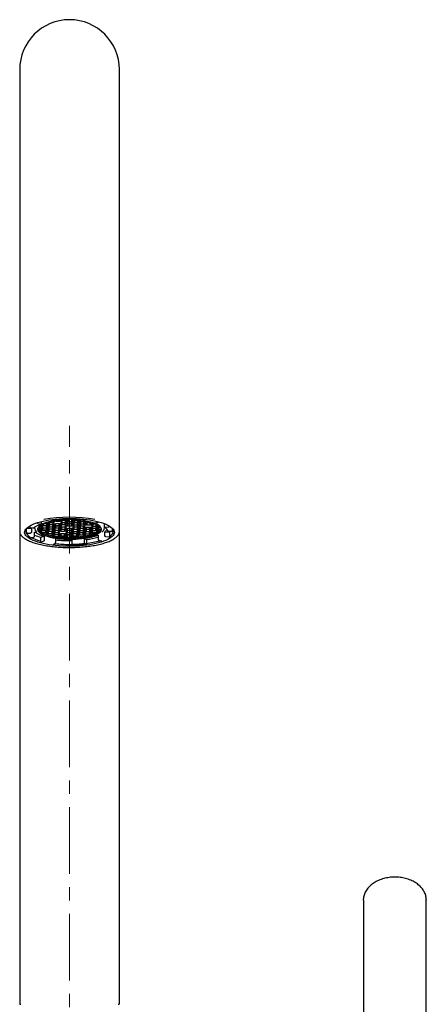
# Model space of a CAD drawing. Units: millimetres. Extents: x 17 to 459, y -683 to 612.
# Drawn here: x 30 to 107, y 425 to 612 of the extents above; entities that cross this region are included whole.
import ezdxf

# ---------------------------------------------------------------- set-up
doc = ezdxf.new("R2010")
doc.units = ezdxf.units.MM
doc.linetypes.add('CENTERX2', pattern=[20.32, 12.7, -2.54, 2.54, -2.54])
doc.layers.add('MITTELLINIEN', color=7, linetype='Continuous')

msp = doc.modelspace()

# ---------------------------------------------------------------- linework, layer by layer
at = {"color": 7, "linetype": 'Continuous', "lineweight": 25}
for p, q in [((29.69, 602.61), (29.69, 533.51)), ((48.69, 533.51), (48.69, 602.61)), ((29.69, 533.51), (29.69, 514.68)), ((48.69, 514.68), (48.69, 533.51)), ((31.57, 515.69), (31.57, 515.57)), ((33.07, 516.32), (33.07, 516.34)), ((33.18, 516.15), (33.65, 516.02)), ((33.6, 515.58), (33.6, 515.8)), ((33.6, 515.58), (33.94, 515.75)), ((33.94, 515.75), (33.72, 515.88)), ((33.76, 516.53), (33.76, 516.13)), ((34.15, 515.71), (33.81, 515.54)), ((33.86, 515.96), (34.16, 515.79)), ((34.13, 516.1), (33.92, 516)), ((34.12, 515.37), (34.12, 515.69)), ((34.8, 515.7), (34.15, 515.71)), ((34.16, 516.12), (34.16, 515.79)), ((34.16, 515.79), (34.8, 515.78)), ((34.84, 516.13), (34.2, 516.13)), ((34.38, 516.21), (34.84, 516.2)), ((34.76, 515.7), (34.76, 515.36)), ((34.8, 516.13), (34.8, 515.78)), ((34.8, 515.78), (35.14, 515.95)), ((35.1, 515.53), (34.8, 515.7)), ((34.84, 516.2), (34.84, 516.38)), ((34.84, 516.2), (35.18, 516.37)), ((35.14, 515.95), (34.84, 516.13)), ((35.36, 515.91), (35.02, 515.74)), ((35.02, 515.74), (35.32, 515.57)), ((35.4, 516.33), (35.06, 516.16)), ((35.06, 516.16), (35.36, 515.99)), ((35.18, 516.37), (35.07, 516.44)), ((35.26, 516.49), (35.4, 516.41)), ((35.32, 515.89), (35.32, 515.57)), ((35.36, 515.99), (35.36, 516.32)), ((35.36, 515.99), (36.01, 515.98)), ((36, 515.9), (35.36, 515.91)), ((35.4, 516.53), (35.4, 516.41)), ((35.4, 516.41), (36.05, 516.4)), ((36.04, 516.33), (35.4, 516.33)), ((35.97, 515.91), (35.97, 515.56)), ((35.97, 515.56), (36.31, 515.73)), ((36.31, 515.73), (36, 515.9)), ((36.01, 516.78), (36.25, 516.6)), ((36.01, 516.33), (36.01, 515.98)), ((36.01, 515.98), (36.35, 516.15)), ((36.35, 516.15), (36.04, 516.33)), ((36.05, 516.4), (36.05, 516.67)), ((36.05, 516.4), (36.39, 516.57)), ((36.52, 515.69), (36.18, 515.52)), ((36.56, 516.11), (36.22, 515.94)), ((36.22, 515.94), (36.53, 515.77)), ((36.28, 516.59), (36.33, 516.6)), ((36.39, 516.57), (36.33, 516.61)), ((36.49, 515.67), (36.49, 515.34)), ((37.16, 515.68), (36.52, 515.69)), ((36.53, 515.77), (36.53, 516.09)), ((36.53, 515.77), (37.17, 515.76)), ((36.56, 516.64), (36.61, 516.61)), ((37.2, 516.11), (36.56, 516.11)), ((36.61, 516.61), (36.61, 516.64)), ((36.61, 516.61), (37.25, 516.6)), ((37.13, 515.68), (37.13, 515.34)), ((37.47, 515.51), (37.16, 515.68)), ((37.17, 516.11), (37.17, 515.76)), ((37.17, 515.76), (37.51, 515.93)), ((37.51, 515.93), (37.2, 516.11)), ((37.25, 516.6), (37.49, 516.72)), ((37.25, 516.6), (37.25, 516.71)), ((37.72, 515.89), (37.38, 515.72)), ((37.38, 515.72), (37.69, 515.54)), ((37.76, 516.31), (37.42, 516.14)), ((37.42, 516.14), (37.73, 515.97)), ((37.8, 516.73), (37.46, 516.56)), ((37.46, 516.56), (37.77, 516.39)), ((37.69, 515.54), (37.69, 515.87)), ((38.37, 515.88), (37.72, 515.89)), ((37.73, 516.29), (37.73, 515.97)), ((37.73, 515.97), (38.37, 515.96)), ((38.41, 516.31), (37.76, 516.31)), ((37.77, 516.39), (37.77, 516.72)), ((37.77, 516.39), (38.42, 516.38)), ((38.45, 516.73), (37.8, 516.73)), ((38.33, 515.88), (38.33, 515.54)), ((38.33, 515.54), (38.67, 515.71)), ((38.37, 515.96), (38.37, 516.31)), ((38.37, 515.96), (38.71, 516.13)), ((38.67, 515.71), (38.37, 515.88)), ((38.71, 516.13), (38.41, 516.31)), ((38.42, 516.38), (38.42, 516.73)), ((38.42, 516.38), (38.75, 516.55)), ((38.75, 516.55), (38.45, 516.73)), ((38.93, 516.09), (38.59, 515.92)), ((38.59, 515.92), (38.89, 515.74)), ((38.97, 516.51), (38.63, 516.34)), ((38.63, 516.34), (38.93, 516.17)), ((38.67, 516.76), (38.97, 516.59)), ((38.73, 516.98), (38.76, 516.78)), ((38.77, 517.13), (38.77, 516.88)), ((39.01, 516.93), (38.77, 516.82)), ((38.89, 516.07), (38.89, 515.74)), ((38.89, 515.74), (39.54, 515.74)), ((38.93, 516.17), (38.93, 516.5)), ((38.93, 516.17), (39.58, 516.16)), ((39.57, 516.08), (38.93, 516.09)), ((38.97, 516.92), (38.97, 516.59)), ((38.97, 516.59), (39.62, 516.58)), ((39.61, 516.51), (38.97, 516.51)), ((39.65, 516.93), (39.01, 516.93)), ((39.54, 515.74), (39.54, 516.08)), ((39.54, 515.74), (39.88, 515.91)), ((39.88, 515.91), (39.57, 516.08)), ((39.58, 516.16), (39.58, 516.51)), ((39.58, 516.16), (39.92, 516.33)), ((39.92, 516.33), (39.61, 516.51)), ((39.62, 516.58), (39.62, 516.93)), ((39.62, 516.58), (39.96, 516.75)), ((39.96, 516.75), (39.65, 516.93)), ((40.09, 515.87), (39.75, 515.7)), ((39.75, 515.7), (40.06, 515.52)), ((40.13, 516.29), (39.79, 516.12)), ((39.79, 516.12), (40.1, 515.94)), ((40.17, 516.71), (39.83, 516.54)), ((39.83, 516.54), (40.14, 516.37)), ((39.94, 516.93), (40.18, 516.79)), ((40.06, 515.52), (40.06, 515.85)), ((40.73, 515.86), (40.09, 515.87)), ((40.1, 515.94), (40.1, 516.27)), ((40.1, 515.94), (40.74, 515.94)), ((40.77, 516.28), (40.13, 516.29)), ((40.14, 516.7), (40.14, 516.37)), ((40.14, 516.37), (40.78, 516.36)), ((40.82, 516.71), (40.17, 516.71)), ((40.18, 516.79), (40.18, 516.92)), ((40.18, 516.79), (40.82, 516.78)), ((40.7, 515.52), (40.7, 515.86)), ((40.7, 515.52), (41.04, 515.69)), ((41.04, 515.69), (40.73, 515.86)), ((40.74, 515.94), (40.74, 516.28)), ((40.74, 515.94), (41.08, 516.11)), ((41.08, 516.11), (40.77, 516.28)), ((40.78, 516.36), (40.78, 516.71)), ((40.78, 516.36), (41.12, 516.53)), ((40.82, 516.78), (40.82, 516.87)), ((40.82, 516.78), (40.97, 516.86)), ((41.12, 516.53), (40.82, 516.71)), ((41.25, 515.65), (40.91, 515.48)), ((41.29, 516.07), (40.95, 515.9)), ((40.95, 515.9), (41.26, 515.72)), ((41.33, 516.49), (40.99, 516.32)), ((40.99, 516.32), (41.3, 516.14)), ((41.22, 516.83), (41.04, 516.74)), ((41.04, 516.74), (41.34, 516.57)), ((41.22, 515.63), (41.22, 515.3)), ((41.9, 515.64), (41.25, 515.65)), ((41.26, 516.05), (41.26, 515.72)), ((41.26, 515.72), (41.9, 515.72)), ((41.94, 516.06), (41.29, 516.07)), ((41.3, 516.47), (41.3, 516.14)), ((41.3, 516.14), (41.95, 516.14)), ((41.98, 516.48), (41.33, 516.49)), ((41.34, 516.57), (41.34, 516.82)), ((41.34, 516.57), (41.99, 516.56)), ((41.86, 515.29), (41.86, 515.64)), ((41.88, 517), (41.88, 516.72)), ((41.9, 516.06), (41.9, 515.72)), ((41.9, 515.72), (42.24, 515.89)), ((42.2, 515.46), (41.9, 515.64)), ((41.92, 516.62), (41.95, 516.61)), ((41.94, 516.62), (42.17, 516.8)), ((42.24, 515.89), (41.94, 516.06)), ((41.95, 516.14), (41.95, 516.48)), ((41.95, 516.14), (42.28, 516.31)), ((42.28, 516.31), (41.98, 516.48)), ((41.99, 516.56), (41.99, 516.62)), ((41.99, 516.56), (42.07, 516.61)), ((42.5, 516.27), (42.16, 516.1)), ((42.16, 516.1), (42.46, 515.92)), ((42.3, 516.57), (42.2, 516.52)), ((42.2, 516.52), (42.5, 516.35)), ((42.46, 516.25), (42.46, 515.92)), ((42.46, 515.92), (43.11, 515.92)), ((42.5, 516.54), (42.5, 516.35)), ((42.5, 516.35), (43.15, 516.34)), ((43.14, 516.26), (42.5, 516.27)), ((43.11, 515.92), (43.11, 516.26)), ((43.11, 515.92), (43.45, 516.09)), ((43.45, 516.09), (43.14, 516.26)), ((43.15, 516.43), (43.15, 516.34)), ((43.15, 516.34), (43.28, 516.41)), ((43.66, 516.05), (43.32, 515.88)), ((43.32, 515.88), (43.63, 515.7)), ((43.49, 516.36), (43.36, 516.3)), ((43.36, 516.3), (43.67, 516.12)), ((43.63, 516.03), (43.63, 515.7)), ((43.63, 515.7), (44.27, 515.69)), ((44.3, 516.04), (43.66, 516.05)), ((43.67, 516.32), (43.67, 516.12)), ((43.67, 516.12), (44.22, 516.12)), ((43.9, 516.25), (44.09, 516.2)), ((44.55, 516.35), (44.13, 516.21)), ((44.27, 515.69), (44.27, 516.04)), ((44.27, 515.69), (44.61, 515.86)), ((44.61, 515.86), (44.3, 516.04)), ((44.78, 515.8), (44.48, 515.65)), ((44.48, 515.65), (44.79, 515.48)), ((44.79, 515.79), (44.79, 515.48)), ((45.87, 515.35), (45.87, 516.14)), ((45.87, 515.52), (45.87, 516.14)), ((46.72, 515.74), (46.72, 515.64)), ((29.69, 514.68), (29.69, 502.61)), ((29.69, 514.64), (29.69, 514.68)), ((31, 514.49), (31, 515.25)), ((31.05, 515.3), (31.93, 515.31)), ((31.15, 514.35), (31.78, 514.36)), ((31.71, 515.41), (32.29, 515.34)), ((31.93, 515.31), (31.92, 515.39)), ((31.93, 515.31), (31.93, 514.51)), ((32.51, 513.75), (32.51, 514.55)), ((32.52, 515.46), (32.52, 515.35)), ((33.12, 515.16), (33.56, 515.16)), ((33.55, 515.08), (33.14, 515.09)), ((33.59, 515.5), (33.29, 515.51)), ((33.35, 515.58), (33.6, 515.58)), ((33.49, 515.08), (33.49, 514.72)), ((33.49, 514.72), (33.86, 514.91)), ((33.86, 514.91), (33.55, 515.08)), ((33.56, 515.16), (33.56, 515.5)), ((33.56, 515.16), (33.9, 515.33)), ((33.9, 515.33), (33.59, 515.5)), ((34.07, 514.87), (33.61, 514.64)), ((33.74, 513.55), (34.35, 513.77)), ((34.11, 515.29), (33.77, 515.12)), ((33.77, 515.12), (34.08, 514.94)), ((33.81, 515.54), (34.12, 515.37)), ((33.81, 514.74), (33.81, 514.52)), ((33.81, 514.52), (34.68, 514.52)), ((34.67, 514.44), (33.97, 514.44)), ((34.72, 514.86), (34.07, 514.87)), ((34.08, 515.27), (34.08, 514.94)), ((34.08, 514.94), (34.72, 514.94)), ((34.76, 515.28), (34.11, 515.29)), ((34.12, 515.37), (34.76, 515.36)), ((34.35, 513.77), (34.35, 512.96)), ((34.98, 514.26), (34.67, 514.44)), ((34.68, 514.52), (34.68, 514.86)), ((34.68, 514.52), (35.02, 514.68)), ((34.72, 515.28), (34.72, 514.94)), ((34.72, 514.94), (35.06, 515.11)), ((35.02, 514.68), (34.72, 514.86)), ((34.75, 514.4), (34.75, 514.15)), ((34.75, 514.15), (34.98, 514.26)), ((34.76, 515.36), (35.1, 515.53)), ((35.06, 515.11), (34.76, 515.28)), ((35.23, 514.64), (34.89, 514.47)), ((34.89, 514.47), (35.2, 514.3)), ((35.19, 514.22), (34.93, 514.09)), ((35.27, 515.07), (34.94, 514.9)), ((34.94, 514.9), (35.24, 514.72)), ((35.31, 515.49), (34.98, 515.32)), ((34.98, 515.32), (35.28, 515.14)), ((35.84, 514.22), (35.19, 514.22)), ((35.2, 514.3), (35.2, 514.63)), ((35.2, 514.3), (35.85, 514.29)), ((35.88, 514.64), (35.23, 514.64)), ((35.24, 515.05), (35.24, 514.72)), ((35.24, 514.72), (35.89, 514.72)), ((35.92, 515.06), (35.27, 515.07)), ((35.28, 515.14), (35.28, 515.47)), ((35.28, 515.14), (35.93, 515.14)), ((35.96, 515.48), (35.31, 515.49)), ((35.32, 515.57), (35.97, 515.56)), ((35.81, 514.22), (35.81, 513.88)), ((35.81, 513.88), (36.14, 514.04)), ((36.14, 514.04), (35.84, 514.22)), ((35.85, 514.64), (35.85, 514.29)), ((35.85, 514.29), (36.18, 514.46)), ((36.18, 514.46), (35.88, 514.64)), ((35.89, 515.06), (35.89, 514.72)), ((35.89, 514.72), (36.22, 514.88)), ((36.22, 514.88), (35.92, 515.06)), ((35.93, 515.48), (35.93, 515.14)), ((35.93, 515.14), (36.27, 515.31)), ((36.27, 515.31), (35.96, 515.48)), ((36.36, 514), (36.03, 513.84)), ((36.4, 514.42), (36.06, 514.25)), ((36.06, 514.25), (36.36, 514.08)), ((36.44, 514.84), (36.1, 514.67)), ((36.1, 514.67), (36.4, 514.5)), ((36.48, 515.27), (36.14, 515.1)), ((36.14, 515.1), (36.44, 514.92)), ((36.18, 515.52), (36.49, 515.34)), ((36.36, 514.08), (36.36, 514.41)), ((36.36, 514.08), (37.01, 514.07)), ((37, 513.99), (36.36, 514)), ((36.4, 514.83), (36.4, 514.5)), ((36.4, 514.5), (37.05, 514.49)), ((37.04, 514.42), (36.4, 514.42)), ((36.44, 514.92), (36.44, 515.25)), ((36.44, 514.92), (37.09, 514.92)), ((37.08, 514.84), (36.44, 514.84)), ((37.12, 515.26), (36.48, 515.27)), ((36.49, 515.34), (37.13, 515.34)), ((37.31, 513.82), (37, 513.99)), ((37.01, 514.42), (37.01, 514.07)), ((37.01, 514.07), (37.35, 514.24)), ((37.35, 514.24), (37.04, 514.42)), ((37.04, 513.97), (37.04, 513.69)), ((37.04, 513.69), (37.31, 513.82)), ((37.05, 514.84), (37.05, 514.49)), ((37.05, 514.49), (37.39, 514.66)), ((37.39, 514.66), (37.08, 514.84)), ((37.09, 515.26), (37.09, 514.92)), ((37.09, 514.92), (37.43, 515.09)), ((37.43, 515.09), (37.12, 515.26)), ((37.13, 515.34), (37.47, 515.51)), ((37.56, 514.2), (37.22, 514.03)), ((37.22, 514.03), (37.53, 513.85)), ((37.52, 513.78), (37.29, 513.66)), ((37.64, 515.04), (37.3, 514.87)), ((37.3, 514.87), (37.61, 514.7)), ((37.68, 515.47), (37.34, 515.3)), ((37.34, 515.3), (37.65, 515.12)), ((38.16, 513.77), (37.52, 513.78)), ((37.53, 514.18), (37.53, 513.85)), ((37.53, 513.85), (38.17, 513.85)), ((38.2, 514.19), (37.56, 514.2)), ((37.61, 514.7), (37.61, 515.03)), ((37.61, 514.7), (38.25, 514.69)), ((38.29, 515.04), (37.64, 515.04)), ((37.65, 515.45), (37.65, 515.12)), ((37.65, 515.12), (38.29, 515.12)), ((38.33, 515.46), (37.68, 515.47)), ((37.69, 515.54), (38.33, 515.54)), ((38.5, 513.58), (38.16, 513.77)), ((38.17, 514.19), (38.17, 513.85)), ((38.17, 513.85), (38.51, 514.02)), ((38.51, 514.02), (38.2, 514.19)), ((38.25, 515.04), (38.25, 514.69)), ((38.25, 514.69), (38.59, 514.86)), ((38.29, 515.46), (38.29, 515.12)), ((38.29, 515.12), (38.63, 515.29)), ((38.59, 514.86), (38.29, 515.04)), ((38.63, 515.29), (38.33, 515.46)), ((38.72, 513.98), (38.38, 513.81)), ((38.38, 513.81), (38.8, 513.57)), ((38.76, 514.4), (38.42, 514.23)), ((38.42, 514.23), (38.73, 514.06)), ((38.8, 514.82), (38.47, 514.65)), ((38.47, 514.65), (38.77, 514.48)), ((38.85, 515.24), (38.51, 515.08)), ((38.51, 515.08), (38.81, 514.9)), ((39.37, 513.97), (38.72, 513.98)), ((38.73, 514.06), (38.73, 514.38)), ((38.73, 514.06), (39.38, 514.05)), ((39.41, 514.39), (38.76, 514.4)), ((38.77, 514.81), (38.77, 514.48)), ((38.77, 514.48), (39.42, 514.47)), ((39.45, 514.82), (38.8, 514.82)), ((38.8, 513.57), (38.8, 513.98)), ((38.81, 514.9), (38.81, 515.23)), ((38.81, 514.9), (39.46, 514.89)), ((39.49, 515.24), (38.85, 515.24)), ((39.22, 513.97), (39.22, 513.57)), ((39.22, 513.57), (39.67, 513.8)), ((39.67, 513.8), (39.37, 513.97)), ((39.38, 514.39), (39.38, 514.05)), ((39.38, 514.05), (39.71, 514.22)), ((39.71, 514.22), (39.41, 514.39)), ((39.42, 514.82), (39.42, 514.47)), ((39.42, 514.47), (39.75, 514.64)), ((39.75, 514.64), (39.45, 514.82)), ((39.46, 515.24), (39.46, 514.89)), ((39.46, 514.89), (39.8, 515.06)), ((39.8, 515.06), (39.49, 515.24)), ((39.89, 513.76), (39.52, 513.57)), ((39.93, 514.18), (39.59, 514.01)), ((39.59, 514.01), (39.89, 513.83)), ((39.97, 514.6), (39.63, 514.43)), ((39.63, 514.43), (39.93, 514.26)), ((40.01, 515.02), (39.67, 514.85)), ((39.67, 514.85), (39.98, 514.68)), ((40.05, 515.45), (39.71, 515.28)), ((39.71, 515.28), (40.02, 515.1)), ((39.89, 513.83), (39.89, 514.16)), ((39.89, 513.83), (40.54, 513.83)), ((40.53, 513.75), (39.89, 513.76)), ((39.93, 514.58), (39.93, 514.26)), ((39.93, 514.26), (40.58, 514.25)), ((40.57, 514.17), (39.93, 514.18)), ((40.61, 514.59), (39.97, 514.6)), ((39.98, 514.68), (39.98, 515.01)), ((39.98, 514.68), (40.62, 514.67)), ((40.65, 515.02), (40.01, 515.02)), ((40.02, 515.43), (40.02, 515.1)), ((40.02, 515.1), (40.66, 515.09)), ((40.69, 515.44), (40.05, 515.45)), ((40.06, 515.52), (40.7, 515.52)), ((40.74, 513.63), (40.53, 513.75)), ((40.54, 514.17), (40.54, 513.83)), ((40.54, 513.83), (40.88, 514)), ((40.88, 514), (40.57, 514.17)), ((40.58, 514.59), (40.58, 514.25)), ((40.58, 514.25), (40.92, 514.42)), ((40.92, 514.42), (40.61, 514.59)), ((40.62, 515.02), (40.62, 514.67)), ((40.62, 514.67), (40.96, 514.84)), ((40.96, 514.84), (40.65, 515.02)), ((40.66, 515.44), (40.66, 515.09)), ((40.66, 515.09), (41, 515.26)), ((41, 515.26), (40.69, 515.44)), ((41.09, 513.96), (40.75, 513.79)), ((40.75, 513.79), (40.99, 513.65)), ((41.13, 514.38), (40.79, 514.21)), ((40.79, 514.21), (41.1, 514.03)), ((41.17, 514.8), (40.83, 514.63)), ((40.83, 514.63), (41.14, 514.46)), ((41.21, 515.22), (40.87, 515.05)), ((40.87, 515.05), (41.18, 514.88)), ((40.91, 515.48), (41.22, 515.3)), ((40.99, 513.65), (40.99, 513.91)), ((41.73, 513.95), (41.09, 513.96)), ((41.1, 514.36), (41.1, 514.03)), ((41.1, 514.03), (41.74, 514.03)), ((41.78, 514.37), (41.13, 514.38)), ((41.14, 514.46), (41.14, 514.78)), ((41.14, 514.46), (41.78, 514.45)), ((41.82, 514.79), (41.17, 514.8)), ((41.18, 515.21), (41.18, 514.88)), ((41.18, 514.88), (41.82, 514.87)), ((41.86, 515.22), (41.21, 515.22)), ((41.22, 515.3), (41.86, 515.29)), ((42.03, 513.78), (41.73, 513.95)), ((41.74, 514.37), (41.74, 514.03)), ((41.74, 514.03), (42.08, 514.2)), ((41.78, 514.8), (41.78, 514.45)), ((41.78, 514.45), (42.12, 514.62)), ((42.08, 514.2), (41.78, 514.37)), ((41.82, 515.22), (41.82, 514.87)), ((41.82, 514.87), (42.16, 515.04)), ((42.12, 514.62), (41.82, 514.79)), ((41.86, 515.29), (42.2, 515.46)), ((42.16, 515.04), (41.86, 515.22)), ((42.29, 514.16), (41.95, 513.99)), ((41.95, 513.99), (42.25, 513.82)), ((42.33, 514.58), (42, 514.41)), ((42, 514.41), (42.3, 514.23)), ((42.38, 515), (42.04, 514.83)), ((42.04, 514.83), (42.34, 514.66)), ((42.42, 515.42), (42.08, 515.25)), ((42.08, 515.25), (42.38, 515.08)), ((42.25, 513.82), (42.25, 514.14)), ((42.94, 514.15), (42.29, 514.16)), ((42.3, 514.23), (42.3, 514.56)), ((42.3, 514.23), (42.95, 514.23)), ((42.98, 514.57), (42.33, 514.58)), ((42.34, 514.98), (42.34, 514.66)), ((42.34, 514.66), (42.99, 514.65)), ((42.38, 515.41), (42.38, 515.08)), ((42.38, 515.08), (43.03, 515.07)), ((43.02, 515), (42.38, 515)), ((43.06, 515.42), (42.42, 515.42)), ((43.18, 514.01), (42.94, 514.15)), ((42.95, 514.57), (42.95, 514.23)), ((42.95, 514.23), (43.29, 514.4)), ((43.29, 514.4), (42.98, 514.57)), ((42.99, 515), (42.99, 514.65)), ((42.99, 514.65), (43.33, 514.82)), ((43.33, 514.82), (43.02, 515)), ((43.03, 515.07), (43.03, 515.42)), ((43.03, 515.07), (43.37, 515.24)), ((43.37, 515.24), (43.06, 515.42)), ((43.5, 514.36), (43.16, 514.19)), ((43.16, 514.19), (43.37, 514.07)), ((43.54, 514.78), (43.2, 514.61)), ((43.2, 514.61), (43.51, 514.43)), ((43.58, 515.2), (43.24, 515.03)), ((43.24, 515.03), (43.55, 514.86)), ((43.62, 515.62), (43.28, 515.45)), ((43.28, 515.45), (43.59, 515.28)), ((43.37, 514.07), (43.37, 514.29)), ((44.2, 514.35), (43.5, 514.36)), ((43.51, 514.76), (43.51, 514.43)), ((43.51, 514.43), (44.37, 514.43)), ((44.18, 514.77), (43.54, 514.78)), ((43.55, 515.18), (43.55, 514.86)), ((43.55, 514.86), (44.19, 514.85)), ((44.22, 515.2), (43.58, 515.2)), ((43.59, 515.61), (43.59, 515.28)), ((43.59, 515.28), (44.23, 515.27)), ((44.26, 515.62), (43.62, 515.62)), ((44.6, 514.54), (44.18, 514.77)), ((44.19, 514.85), (44.19, 515.2)), ((44.19, 514.85), (44.53, 515.02)), ((44.53, 515.02), (44.22, 515.2)), ((44.23, 515.62), (44.23, 515.27)), ((44.23, 515.27), (44.57, 515.44)), ((44.57, 515.44), (44.26, 515.62)), ((44.37, 514.43), (44.37, 514.66)), ((44.74, 514.98), (44.4, 514.81)), ((44.4, 514.81), (44.74, 514.62)), ((44.78, 515.4), (44.44, 515.23)), ((44.44, 515.23), (44.75, 515.06)), ((44.62, 513.95), (44.62, 513.14)), ((45.19, 514.98), (44.74, 514.98)), ((44.74, 514.62), (44.74, 514.98)), ((44.75, 515.39), (44.75, 515.06)), ((44.75, 515.06), (45.23, 515.05)), ((45.17, 515.4), (44.78, 515.4)), ((44.79, 515.48), (45.12, 515.48)), ((45.25, 515.11), (45.25, 515.19)), ((45.95, 513.8), (45.95, 514.61)), ((45.95, 514.61), (46.81, 514.51)), ((46.59, 515.48), (46.01, 515.4)), ((47.23, 514.64), (46.6, 514.63)), ((46.96, 514.63), (46.81, 514.51)), ((46.81, 514.51), (46.81, 513.7)), ((47.38, 514.78), (47.38, 515.25)), ((48.69, 502.61), (48.69, 514.68)), ((48.69, 514.68), (48.69, 514.65)), ((31.8, 513.51), (32.37, 513.59)), ((33.74, 512.74), (33.74, 513.55)), ((34.25, 512.78), (33.84, 512.64)), ((36.21, 512.18), (36.45, 512.36)), ((36.5, 513.36), (36.5, 512.55)), ((39.19, 512.19), (39.62, 512.19)), ((39.61, 513.2), (39.61, 512.39)), ((39.65, 512.01), (39.62, 512.2)), ((42.07, 512.57), (42.07, 513.38)), ((42.07, 513.38), (42.43, 513.12)), ((42.38, 512.21), (42.13, 512.39)), ((42.43, 513.12), (42.43, 512.31)), ((45.2, 512.84), (44.73, 512.97)), ((46.67, 513.57), (46.09, 513.64)), ((29.69, 502.61), (29.69, 424.81)), ((48.69, 424.81), (48.69, 502.61)), ((95.19, 444.42), (95.2, 444.68)), ((95.19, 444.45), (95.19, 403.45)), ((107.19, 444.49), (107.19, 444.45)), ((107.19, 403.45), (107.19, 444.45))]:
    msp.add_line(p, q, dxfattribs=at)
at = {"color": 7, "linetype": 'Continuous', "lineweight": 25, "flags": 128}
for points in [[(39.19, 511.85), (38.52, 511.86), (37.85, 511.88), (37.2, 511.92), (36.55, 511.98), (35.92, 512.05), (35.31, 512.14), (34.72, 512.24), (34.17, 512.36), (33.64, 512.48), (33.15, 512.63), (32.69, 512.78), (32.28, 512.94), (31.9, 513.11), (31.57, 513.29), (31.29, 513.48), (31.06, 513.68), (30.88, 513.88), (30.75, 514.08), (30.67, 514.29), (30.64, 514.49), (30.67, 514.7), (30.75, 514.91), (30.88, 515.11), (31.06, 515.31), (31.29, 515.5), (31.57, 515.69), (31.9, 515.87), (32.28, 516.05), (32.69, 516.21), (33.15, 516.36), (33.64, 516.5), (34.17, 516.63), (34.72, 516.75), (35.31, 516.85), (35.92, 516.93), (36.55, 517.01), (37.2, 517.06), (37.85, 517.1), (38.52, 517.13), (39.19, 517.13), (39.86, 517.13), (40.53, 517.1), (41.19, 517.06), (41.83, 517.01), (42.46, 516.93), (43.07, 516.85), (43.66, 516.75), (44.22, 516.63), (44.74, 516.5), (45.24, 516.36), (45.69, 516.21), (46.11, 516.05), (46.48, 515.87), (46.81, 515.69), (47.09, 515.5), (47.32, 515.31), (47.5, 515.11), (47.63, 514.91), (47.71, 514.7), (47.74, 514.49), (47.71, 514.29), (47.63, 514.08), (47.5, 513.88), (47.32, 513.68), (47.09, 513.48), (46.81, 513.29), (46.48, 513.11), (46.11, 512.94), (45.69, 512.78), (45.24, 512.63), (44.74, 512.48), (44.22, 512.36), (43.66, 512.24), (43.07, 512.14), (42.46, 512.05), (41.83, 511.98), (41.19, 511.92), (40.53, 511.88), (39.86, 511.86), (39.19, 511.85)], [(36.14, 516.69), (35.67, 516.59), (35.22, 516.48), (34.81, 516.36), (34.43, 516.23), (34.1, 516.09), (33.81, 515.94), (33.57, 515.78), (33.38, 515.61), (33.24, 515.44), (33.15, 515.27), (33.12, 515.09), (33.14, 514.91), (33.21, 514.74), (33.33, 514.57), (33.51, 514.4), (33.73, 514.24), (34.01, 514.08), (34.33, 513.94), (34.69, 513.8), (35.09, 513.68), (35.53, 513.57), (36, 513.47)], [(36, 513.47), (36.5, 513.38), (37.02, 513.31), (37.56, 513.26), (38.11, 513.22), (38.68, 513.19), (39.25, 513.19), (39.82, 513.2), (40.38, 513.22), (40.93, 513.27), (41.47, 513.32), (41.99, 513.4), (42.48, 513.49), (42.94, 513.59), (43.37, 513.7), (43.77, 513.83), (44.12, 513.97), (44.43, 514.11), (44.7, 514.27), (44.91, 514.43), (45.08, 514.6), (45.19, 514.77), (45.26, 514.95), (45.26, 515.13), (45.22, 515.3), (45.12, 515.47), (44.97, 515.64), (44.77, 515.81), (44.52, 515.97), (44.22, 516.12), (43.95, 516.23)], [(36, 513.65), (36.5, 513.56), (37.02, 513.49), (37.56, 513.44), (38.11, 513.4), (38.68, 513.37), (39.25, 513.37), (39.82, 513.38), (40.38, 513.4), (40.93, 513.45), (41.47, 513.5), (41.99, 513.58), (42.48, 513.67), (42.94, 513.77), (43.37, 513.88), (43.77, 514.01), (44.12, 514.15), (44.43, 514.3), (44.7, 514.45), (44.91, 514.61), (45.08, 514.78), (45.19, 514.96), (45.26, 515.13), (45.26, 515.15)], [(46.81, 513.7), (46.98, 513.82), (47.2, 514.02), (47.37, 514.22), (47.49, 514.42), (47.55, 514.62), (47.56, 514.83), (47.53, 515.04), (47.49, 515.13)]]:
    msp.add_lwpolyline(points, dxfattribs=at)
at = {"color": 7, "linetype": 'Continuous', "lineweight": 25}
for centre, radius, start, end in [((39.19, 602.61), 9.5, 0, 180), ((39.19, 489.68), 27.69, 80.0199, 100.1359), ((39.21, 498.49), 18.45, 81.5913, 91.349), ((31.85, 514.79), 1.02, 160.6202, 229.4671), ((35.75, 519.57), 5.97, 237.1355, 256.4745), ((36.06, 522.27), 9.02, 246.8468, 255.0987), ((33.49, 515.43), 0.979, 184.7114, 238.0016), ((36.01, 517.17), 3.53, 214.9382, 269.7539), ((34.45, 516.12), 1.7, 220.8057, 235.476), ((35, 516.86), 2.62, 234.7921, 238.1057), ((35.35, 517.43), 3.29, 238.1419, 242.1499), ((35.71, 518.11), 4.06, 242.1028, 244.577), ((36.53, 519.92), 6.04, 244.968, 252.8588), ((37.26, 522.14), 8.38, 252.514, 253.822), ((37.88, 524.37), 10.69, 253.97, 258.8528), ((38.37, 526.71), 13.09, 258.72, 259.668), ((38.75, 528.9), 15.3, 259.7412, 263.5846), ((39.48, 529.99), 16.41, 275.2704, 278.9398), ((39.79, 527.93), 14.32, 278.9997, 279.8923), ((40.47, 526.59), 13.31, 276.9209, 288.2055), ((40.22, 525.61), 11.97, 279.782, 284.3107), ((40.78, 523.33), 9.62, 284.4332, 285.6265), ((41.48, 520.96), 7.15, 285.3445, 292.4006), ((42.28, 518.93), 4.97, 292.7184, 294.8824), ((42.66, 518.13), 4.09, 294.8447, 298.3128), ((43.02, 517.45), 3.31, 298.3418, 301.1793), ((43.73, 516.35), 2, 300.1576, 316.6668), ((44.27, 515.81), 1.24, 317.94, 320.1578), ((44.81, 515.47), 1.06, 302.2144, 353.2404), ((45.03, 515.87), 1.56, 306.2774, 327.7032), ((35.75, 520.96), 8.39, 242.4554, 256.0861), ((39.16, 537.98), 25.79, 263.9434, 270.0734), ((39.17, 535.64), 22.44, 263.1577, 271.1104), ((39.18, 538.4), 25.49, 263.9787, 270.9766), ((39, 530.89), 17.31, 263.519, 264.3253), ((39.14, 532.47), 18.9, 264.3626, 268.0489), ((39.19, 533.5), 19.93, 268.018, 268.8749), ((39.19, 533.68), 20.11, 268.8748, 270.0729), ((39.19, 533.69), 20.12, 270.0723, 270.9239), ((39.21, 533.04), 19.47, 270.9028, 274.5172), ((39.3, 531.77), 18.2, 274.5439, 275.3239), ((40.32, 529.71), 16.72, 277.2683, 284.9142), ((40.36, 529.15), 16.89, 277.0413, 285.8054), ((29.89, 424.81), 0.2, 180, 270), ((48.49, 424.81), 0.2, 270, 0)]:
    msp.add_arc(centre, radius, start, end, dxfattribs=at)
for points, knots in [([(32.39, 515.37), (32.42, 515.39), (32.51, 515.46), (32.7, 515.58), (32.96, 515.72), (33.25, 515.85), (33.5, 515.95), (33.66, 516.01), (33.7, 516.02)], [0, 0, 0, 0, 0.106725, 0.310015, 0.514749, 0.720867, 0.928179, 1, 1, 1, 1]), ([(33.18, 516.15), (33.17, 516.15), (33.14, 516.16), (33.11, 516.2), (33.08, 516.24), (33.07, 516.28), (33.07, 516.31), (33.07, 516.32)], [0, 0, 0, 0, 0.214694, 0.429388, 0.644082, 0.858775, 1, 1, 1, 1]), ([(33.76, 516.13), (33.76, 516.12), (33.76, 516.11), (33.75, 516.09), (33.75, 516.07), (33.74, 516.05), (33.72, 516.03), (33.71, 516.02), (33.69, 516.02), (33.67, 516.01), (33.66, 516.02), (33.65, 516.02)], [0, 0, 0, 0, 0.105866, 0.214802, 0.320667, 0.429603, 0.535469, 0.644405, 0.750271, 0.859207, 1, 1, 1, 1]), ([(35.95, 516.96), (35.95, 516.95), (35.95, 516.91), (35.96, 516.86), (35.98, 516.82), (35.99, 516.79), (36, 516.78), (36.01, 516.78)], [0, 0, 0, 0, 0.214694, 0.429388, 0.644082, 0.858775, 1, 1, 1, 1]), ([(36.01, 516.78), (36.3, 516.81), (36.88, 516.88), (37.8, 516.95), (38.42, 516.97), (38.73, 516.98)], [0, 0, 0, 0, 0.3332814, 0.6666317, 1, 1, 1, 1]), ([(36.25, 516.6), (36.26, 516.6), (36.26, 516.59), (36.27, 516.59), (36.28, 516.59), (36.28, 516.59)], [0, 0, 0, 0, 0.4535542, 0.9202616, 1, 1, 1, 1]), ([(38.76, 516.78), (38.48, 516.78), (37.9, 516.76), (37.08, 516.7), (36.56, 516.64), (36.31, 516.61)], [0, 0, 0, 0, 0.341646, 0.68096, 1, 1, 1, 1]), ([(38.73, 516.98), (38.73, 516.98), (38.73, 517), (38.72, 517.04), (38.72, 517.08), (38.72, 517.11), (38.72, 517.12)], [0, 0, 0, 0, 0.261689, 0.523379, 0.785068, 1, 1, 1, 1]), ([(38.77, 516.88), (38.77, 516.87), (38.77, 516.86), (38.77, 516.84), (38.77, 516.82), (38.77, 516.8), (38.77, 516.79), (38.77, 516.78), (38.77, 516.78), (38.77, 516.78), (38.76, 516.78), (38.76, 516.78)], [0, 0, 0, 0, 0.105866, 0.214802, 0.320667, 0.429603, 0.535469, 0.644405, 0.750271, 0.859207, 1, 1, 1, 1]), ([(41.94, 516.62), (41.93, 516.62), (41.93, 516.62), (41.92, 516.62), (41.91, 516.62), (41.9, 516.63), (41.9, 516.64), (41.89, 516.65), (41.89, 516.67), (41.88, 516.7), (41.88, 516.71), (41.88, 516.72)], [0, 0, 0, 0, 0.105866, 0.214802, 0.320667, 0.429603, 0.535469, 0.644405, 0.750271, 0.859207, 1, 1, 1, 1]), ([(43.94, 516.25), (43.78, 516.29), (43.4, 516.39), (42.74, 516.52), (42.22, 516.59), (41.97, 516.62)], [0, 0, 0, 0, 0.267176, 0.639571, 1, 1, 1, 1]), ([(42.22, 516.95), (42.22, 516.95), (42.22, 516.93), (42.21, 516.89), (42.2, 516.85), (42.18, 516.82), (42.17, 516.81), (42.17, 516.8)], [0, 0, 0, 0, 0.073566, 0.326843, 0.580119, 0.833396, 1, 1, 1, 1]), ([(44.09, 516.21), (44.09, 516.2), (44.1, 516.2), (44.11, 516.2), (44.12, 516.2), (44.13, 516.21)], [0, 0, 0, 0, 0.090058, 0.486989, 1, 1, 1, 1]), ([(44.55, 516.35), (44.56, 516.36), (44.58, 516.37), (44.61, 516.4), (44.63, 516.45), (44.64, 516.49), (44.65, 516.52), (44.65, 516.53)], [0, 0, 0, 0, 0.214694, 0.429388, 0.644082, 0.858775, 1, 1, 1, 1]), ([(46.72, 515.64), (46.72, 515.62), (46.72, 515.59), (46.69, 515.54), (46.66, 515.51), (46.62, 515.48), (46.6, 515.48), (46.59, 515.48)], [0, 0, 0, 0, 0.214694, 0.429388, 0.644082, 0.858775, 1, 1, 1, 1]), ([(29.7, 514.63), (29.7, 514.57), (29.71, 514.43), (29.78, 514.23), (29.9, 514.01), (30.06, 513.8), (30.27, 513.59), (30.53, 513.38), (30.83, 513.19), (31.17, 513), (31.55, 512.82), (31.97, 512.65), (32.42, 512.5), (32.91, 512.35), (33.43, 512.22), (33.97, 512.1), (34.55, 511.99), (35.14, 511.89), (35.75, 511.81), (36.38, 511.74), (37.03, 511.69), (37.68, 511.64), (38.34, 511.62), (38.85, 511.61), (39.13, 511.61), (39.19, 511.61)], [0, 0, 0, 0, 0.0326006, 0.074584, 0.1173301, 0.1613869, 0.2067117, 0.2528555, 0.2993332, 0.3458103, 0.3921669, 0.4383866, 0.4844815, 0.5304716, 0.5763763, 0.6222129, 0.6679953, 0.7137348, 0.7594406, 0.8051203, 0.8507798, 0.8964246, 0.942059, 0.9876871, 1, 1, 1, 1]), ([(31.15, 514.35), (31.15, 514.35), (31.13, 514.35), (31.11, 514.36), (31.08, 514.37), (31.06, 514.38), (31.04, 514.4), (31.03, 514.41), (31.02, 514.44), (31.01, 514.46), (31.01, 514.48), (31, 514.49)], [0, 0, 0, 0, 0.105866, 0.214802, 0.320667, 0.429603, 0.535469, 0.644405, 0.750271, 0.859207, 1, 1, 1, 1]), ([(31.03, 514.37), (31.04, 514.35), (31.06, 514.25), (31.15, 514.1), (31.28, 513.91), (31.45, 513.73), (31.6, 513.61), (31.7, 513.54), (31.71, 513.53)], [0, 0, 0, 0, 0.08523, 0.30072, 0.519137, 0.738804, 0.958805, 1, 1, 1, 1]), ([(31.57, 515.57), (31.57, 515.56), (31.58, 515.52), (31.6, 515.48), (31.64, 515.44), (31.68, 515.42), (31.7, 515.41), (31.71, 515.41)], [0, 0, 0, 0, 0.214694, 0.429388, 0.644082, 0.858775, 1, 1, 1, 1]), ([(31.93, 514.51), (31.93, 514.49), (31.92, 514.46), (31.9, 514.41), (31.86, 514.38), (31.82, 514.36), (31.79, 514.36), (31.78, 514.36)], [0, 0, 0, 0, 0.214694, 0.429388, 0.644082, 0.858775, 1, 1, 1, 1]), ([(32.29, 515.34), (32.3, 515.34), (32.32, 515.34), (32.34, 515.34), (32.36, 515.35), (32.38, 515.36), (32.38, 515.37), (32.39, 515.37)], [0, 0, 0, 0, 0.22301, 0.452487, 0.675497, 0.904974, 1, 1, 1, 1]), ([(39.19, 511.61), (39.31, 511.61), (39.65, 511.61), (40.21, 511.62), (40.87, 511.65), (41.52, 511.7), (42.16, 511.76), (42.79, 511.83), (43.4, 511.91), (43.98, 512.01), (44.55, 512.13), (45.09, 512.25), (45.6, 512.39), (46.07, 512.54), (46.52, 512.69), (46.93, 512.86), (47.3, 513.04), (47.63, 513.23), (47.92, 513.43), (48.17, 513.64), (48.38, 513.86), (48.53, 514.08), (48.64, 514.31), (48.69, 514.5), (48.69, 514.61), (48.68, 514.65)], [0, 0, 0, 0, 0.023915, 0.069366, 0.114827, 0.160295, 0.205773, 0.251265, 0.296777, 0.342314, 0.387884, 0.433494, 0.479155, 0.52488, 0.570686, 0.61659, 0.662617, 0.708787, 0.755113, 0.80157, 0.847989, 0.893973, 0.938945, 0.982469, 1, 1, 1, 1]), ([(46.01, 515.4), (46, 515.4), (45.99, 515.4), (45.97, 515.4), (45.94, 515.41), (45.92, 515.42), (45.91, 515.43), (45.89, 515.45), (45.88, 515.47), (45.87, 515.5), (45.87, 515.51), (45.87, 515.52)], [0, 0, 0, 0, 0.105866, 0.214802, 0.320667, 0.429603, 0.535469, 0.644405, 0.750271, 0.859207, 1, 1, 1, 1]), ([(45.92, 515.42), (45.96, 515.39), (46.06, 515.32), (46.18, 515.21), (46.3, 515.08), (46.38, 514.95), (46.44, 514.84), (46.45, 514.77), (46.45, 514.74)], [0, 0, 0, 0, 0.121263, 0.304521, 0.487958, 0.673804, 0.866533, 1, 1, 1, 1]), ([(46.09, 513.64), (46.07, 513.65), (46.04, 513.66), (46, 513.68), (45.97, 513.72), (45.95, 513.77), (45.95, 513.79), (45.95, 513.8)], [0, 0, 0, 0, 0.2146939, 0.4293877, 0.6440816, 0.8587754, 1, 1, 1, 1]), ([(46.45, 514.77), (46.45, 514.76), (46.46, 514.74), (46.46, 514.72), (46.47, 514.7), (46.49, 514.68), (46.5, 514.66), (46.52, 514.64), (46.55, 514.63), (46.57, 514.63), (46.59, 514.63), (46.6, 514.63)], [0, 0, 0, 0, 0.1058658, 0.2148017, 0.3206675, 0.4296033, 0.5354691, 0.644405, 0.7502708, 0.8592067, 1, 1, 1, 1]), ([(47.23, 514.64), (47.24, 514.64), (47.28, 514.64), (47.32, 514.67), (47.36, 514.7), (47.38, 514.74), (47.38, 514.77), (47.38, 514.78)], [0, 0, 0, 0, 0.2146939, 0.4293877, 0.6440816, 0.8587754, 1, 1, 1, 1]), ([(31.71, 513.53), (31.72, 513.53), (31.73, 513.52), (31.75, 513.51), (31.77, 513.51), (31.79, 513.51), (31.8, 513.51)], [0, 0, 0, 0, 0.169689, 0.416884, 0.671249, 1, 1, 1, 1]), ([(32.37, 513.59), (32.39, 513.59), (32.42, 513.6), (32.46, 513.63), (32.49, 513.67), (32.51, 513.71), (32.51, 513.74), (32.51, 513.75)], [0, 0, 0, 0, 0.214694, 0.429388, 0.644082, 0.858775, 1, 1, 1, 1]), ([(33.84, 512.64), (33.82, 512.63), (33.8, 512.63), (33.77, 512.64), (33.75, 512.67), (33.74, 512.71), (33.74, 512.73), (33.74, 512.74)], [0, 0, 0, 0, 0.214694, 0.429388, 0.644082, 0.858775, 1, 1, 1, 1]), ([(34.35, 512.96), (34.35, 512.94), (34.35, 512.91), (34.33, 512.86), (34.31, 512.82), (34.28, 512.79), (34.26, 512.78), (34.25, 512.78)], [0, 0, 0, 0, 0.214694, 0.429388, 0.644082, 0.858775, 1, 1, 1, 1]), ([(36.16, 512.28), (36.16, 512.27), (36.16, 512.23), (36.17, 512.2), (36.18, 512.18), (36.2, 512.17), (36.21, 512.18), (36.21, 512.18)], [0, 0, 0, 0, 0.214694, 0.429388, 0.644082, 0.858775, 1, 1, 1, 1]), ([(36.45, 512.36), (36.45, 512.37), (36.46, 512.38), (36.48, 512.42), (36.49, 512.46), (36.5, 512.51), (36.5, 512.54), (36.5, 512.55)], [0, 0, 0, 0, 0.2146939, 0.4293877, 0.6440816, 0.8587754, 1, 1, 1, 1]), ([(39.61, 512.39), (39.61, 512.37), (39.61, 512.34), (39.61, 512.29), (39.61, 512.25), (39.62, 512.22), (39.62, 512.21), (39.62, 512.2)], [0, 0, 0, 0, 0.214694, 0.429388, 0.644082, 0.858775, 1, 1, 1, 1]), ([(39.62, 512.2), (39.91, 512.21), (40.48, 512.23), (41.32, 512.29), (41.86, 512.35), (42.13, 512.39)], [0, 0, 0, 0, 0.334094, 0.665906, 1, 1, 1, 1]), ([(42.38, 512.21), (42.08, 512.17), (41.5, 512.1), (40.59, 512.04), (39.97, 512.02), (39.65, 512.01)], [0, 0, 0, 0, 0.3332814, 0.6666317, 1, 1, 1, 1]), ([(42.13, 512.39), (42.12, 512.39), (42.11, 512.4), (42.09, 512.44), (42.08, 512.49), (42.07, 512.53), (42.07, 512.56), (42.07, 512.57)], [0, 0, 0, 0, 0.214694, 0.429388, 0.644082, 0.858775, 1, 1, 1, 1]), ([(42.43, 512.31), (42.43, 512.29), (42.43, 512.26), (42.42, 512.23), (42.41, 512.2), (42.39, 512.2), (42.38, 512.21), (42.38, 512.21)], [0, 0, 0, 0, 0.2146939, 0.4293877, 0.6440816, 0.8587754, 1, 1, 1, 1]), ([(44.62, 513.14), (44.62, 513.12), (44.63, 513.09), (44.65, 513.04), (44.67, 513), (44.71, 512.98), (44.73, 512.97), (44.73, 512.97)], [0, 0, 0, 0, 0.214694, 0.429388, 0.644082, 0.858775, 1, 1, 1, 1]), ([(45.2, 512.84), (45.21, 512.84), (45.24, 512.83), (45.27, 512.85), (45.3, 512.88), (45.31, 512.91), (45.31, 512.94), (45.31, 512.95)], [0, 0, 0, 0, 0.214694, 0.429388, 0.644082, 0.858775, 1, 1, 1, 1]), ([(46.81, 513.7), (46.81, 513.68), (46.81, 513.65), (46.78, 513.61), (46.75, 513.58), (46.71, 513.57), (46.68, 513.57), (46.67, 513.57)], [0, 0, 0, 0, 0.214694, 0.429388, 0.644082, 0.858775, 1, 1, 1, 1]), ([(107.19, 444.49), (107.19, 444.57), (107.18, 444.78), (107.13, 445.13), (107.02, 445.51), (106.87, 445.88), (106.68, 446.25), (106.44, 446.6), (106.16, 446.93), (105.84, 447.24), (105.49, 447.53), (105.09, 447.8), (104.67, 448.04), (104.22, 448.25), (103.75, 448.43), (103.25, 448.58), (102.74, 448.7), (102.22, 448.78), (101.69, 448.83), (101.16, 448.84), (100.62, 448.82), (100.09, 448.77), (99.57, 448.68), (99.06, 448.56), (98.57, 448.41), (98.1, 448.22), (97.65, 448.01), (97.23, 447.76), (96.84, 447.49), (96.49, 447.19), (96.17, 446.87), (95.89, 446.53), (95.66, 446.17), (95.47, 445.8), (95.33, 445.42), (95.24, 445.05), (95.21, 444.81), (95.2, 444.7)], [0, 0, 0, 0, 0.017756, 0.0459, 0.074066, 0.102328, 0.130739, 0.159329, 0.188101, 0.217038, 0.246111, 0.275283, 0.304521, 0.333797, 0.363091, 0.392387, 0.421678, 0.450964, 0.480246, 0.509527, 0.538813, 0.568106, 0.597412, 0.626734, 0.656077, 0.685442, 0.714827, 0.744225, 0.773618, 0.802982, 0.832286, 0.86149, 0.890552, 0.919435, 0.948116, 0.976597, 1, 1, 1, 1])]:
    msp.add_open_spline(points, degree=3, knots=knots, dxfattribs=at)
at = {"layer": 'MITTELLINIEN', "linetype": 'CENTERX2', "lineweight": 18}
msp.add_line((39.19, -221.09), (39.19, 534.8), dxfattribs=at)

doc.saveas('drawing.dxf')
